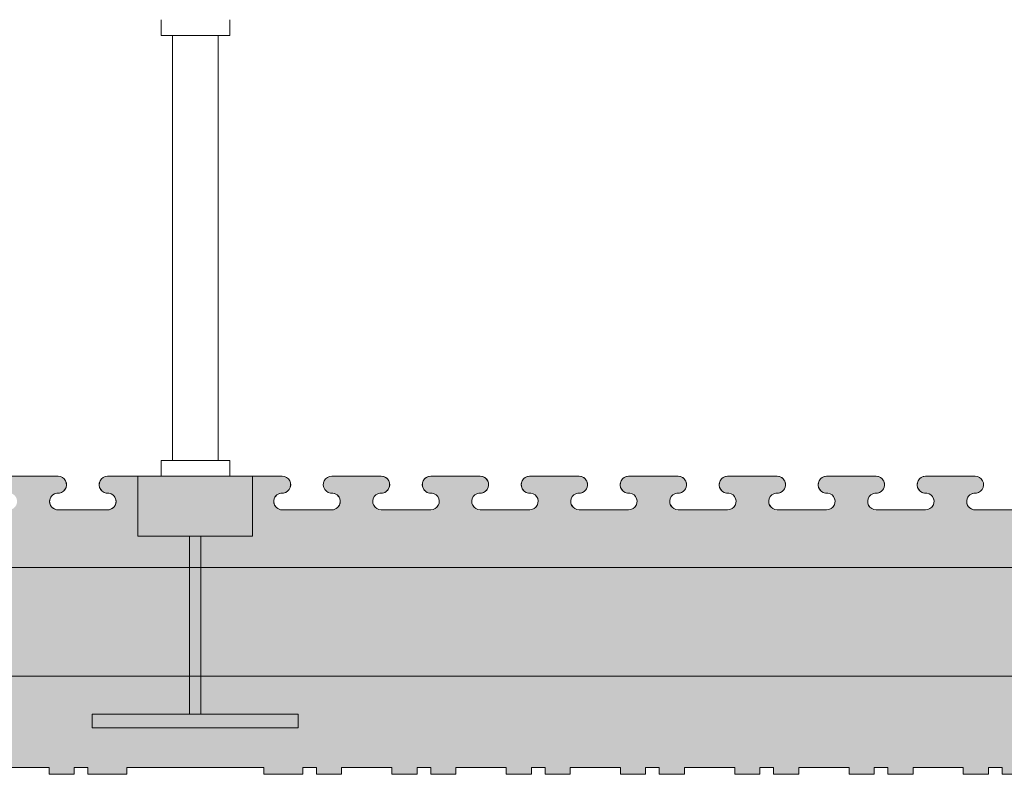
# Model space of a CAD drawing. Units: millimetres. Extents: x 63665 to 65820, y 105375 to 106824.
# Drawn here: x 63908 to 64123, y 105655 to 105820 of the extents above; entities that cross this region are included whole.
import ezdxf

# ---------------------------------------------------------------- set-up
doc = ezdxf.new("R2010")
doc.units = ezdxf.units.MM
doc.header["$MEASUREMENT"] = 0
for name, color, linetype, lineweight in [('Construction Details_Pen_No__2', 251, 'Continuous', 18), ('Construction Details_Pen_No__62', 9, 'Continuous', 18), ('Doc_ Finishes_Pen_No__104', 254, 'Continuous', 13), ('Doc_ Finishes_Pen_No__2', 251, 'Continuous', 18), ('MegaForm Foundation MegaForm wall_Pen_No__2', 251, 'Continuous', 18), ('New_0_Pen_No__62', 9, 'Continuous', 18)]:
    doc.layers.add(name, color=color, linetype=linetype, lineweight=lineweight)

msp = doc.modelspace()

# ---------------------------------------------------------------- hatches: boundary and pattern name
at = {"layer": 'Doc_ Finishes_Pen_No__104', "linetype": 'Continuous', "lineweight": 13}
h = msp.add_hatch(dxfattribs=at)
h.set_pattern_fill('Styro_fill_small', color=254, style=0, pattern_type=2)
h.set_pattern_definition([(90, (0, 0), (-17.320508, 0), [10, -20]), (90, (-8.66, 15), (-17.320508, 0), [10, -20]), (150, (-3e-14, 10), (8.660254, 15), [10, -20]), (150, (-17.32, 10), (8.660254, 15), [10, -20]), (210, (0, 0), (-8.660254, 15), [10, -20]), (210, (-17.32, -6e-14), (-8.660254, 15), [10, -20])])
h.paths.add_polyline_path([(63843.5, 105707.79), (63843.5, 105687.79), (63849.5, 105687.79), (63849.5, 105667.79), (63846.5, 105667.79), (63846.5, 105656.54), (63848, 105656.54), (63848, 105655.04), (63853.5, 105655.04), (63853.5, 105656.54), (63864.5, 105656.54), (63864.5, 105655.04), (63870, 105655.04), (63870, 105656.54), (63873, 105656.54), (63873, 105655.04), (63878.5, 105655.04), (63878.5, 105656.54), (63889.5, 105656.54), (63889.5, 105655.04), (63895, 105655.04), (63895, 105656.54), (63898, 105656.54), (63898, 105655.04), (63903.5, 105655.04), (63903.5, 105656.54), (63914.5, 105656.54), (63914.5, 105655.04), (63920, 105655.04), (63920, 105656.54), (63923, 105656.54), (63923, 105655.04), (63931.5, 105655.04), (63931.5, 105656.54), (63961.5, 105656.54), (63961.5, 105655.04), (63970, 105655.04), (63970, 105656.54), (63973, 105656.54), (63973, 105655.04), (63978.5, 105655.04), (63978.5, 105656.54), (63989.5, 105656.54), (63989.5, 105655.04), (63995, 105655.04), (63995, 105656.54), (63998, 105656.54), (63998, 105655.04), (64003.5, 105655.04), (64003.5, 105656.54), (64014.5, 105656.54), (64014.5, 105655.04), (64020, 105655.04), (64020, 105656.54), (64023, 105656.54), (64023, 105655.04), (64028.5, 105655.04), (64028.5, 105656.54), (64039.5, 105656.54), (64039.5, 105655.04), (64045, 105655.04), (64045, 105656.54), (64048, 105656.54), (64048, 105655.04), (64053.5, 105655.04), (64053.5, 105656.54), (64064.5, 105656.54), (64064.5, 105655.04), (64070, 105655.04), (64070, 105656.54), (64073, 105656.54), (64073, 105655.04), (64078.5, 105655.04), (64078.5, 105656.54), (64089.5, 105656.54), (64089.5, 105655.04), (64095, 105655.04), (64095, 105656.54), (64098, 105656.54), (64098, 105655.04), (64103.5, 105655.04), (64103.5, 105656.54), (64114.5, 105656.54), (64114.5, 105655.04), (64120, 105655.04), (64120, 105656.54), (64123, 105656.54), (64123, 105655.04), (64131.5, 105655.04), (64131.5, 105656.54), (64146.5, 105656.54), (64161.5, 105656.54), (64161.5, 105655.04), (64170, 105655.04), (64170, 105656.54), (64173, 105656.54), (64173, 105655.04), (64178.5, 105655.04), (64178.5, 105656.54), (64189.5, 105656.54), (64189.5, 105655.04), (64195, 105655.04), (64195, 105656.54), (64198, 105656.54), (64198, 105655.04), (64203.5, 105655.04), (64203.5, 105656.54), (64214.5, 105656.54), (64214.5, 105655.04), (64220, 105655.04), (64220, 105656.54), (64223, 105656.54), (64223, 105655.04), (64228.5, 105655.04), (64228.5, 105656.54), (64239.5, 105656.54), (64239.5, 105655.04), (64245, 105655.04), (64245, 105656.54), (64248, 105656.54), (64248, 105655.04), (64253.5, 105655.04), (64253.5, 105656.54), (64264.5, 105656.54), (64264.5, 105655.04), (64270, 105655.04), (64270, 105656.54), (64273, 105656.54), (64273, 105655.04), (64278.5, 105655.04), (64278.5, 105656.54), (64289.5, 105656.54), (64289.5, 105655.04), (64295, 105655.04), (64295, 105656.54), (64298, 105656.54), (64298, 105655.04), (64303.5, 105655.04), (64303.5, 105656.54), (64314.5, 105656.54), (64314.5, 105655.04), (64320, 105655.04), (64320, 105656.54), (64323, 105656.54), (64323, 105655.04), (64331.5, 105655.04), (64331.5, 105656.54), (64361.5, 105656.54), (64361.5, 105655.04), (64370, 105655.04), (64370, 105656.54), (64373, 105656.54), (64373, 105655.04), (64378.5, 105655.04), (64378.5, 105656.54), (64389.5, 105656.54), (64389.5, 105655.04), (64395, 105655.04), (64395, 105656.54), (64398, 105656.54), (64398, 105655.04), (64403.5, 105655.04), (64403.5, 105656.54), (64414.5, 105656.54), (64414.5, 105655.04), (64420, 105655.04), (64420, 105656.54), (64423, 105656.54), (64423, 105655.04), (64428.5, 105655.04), (64428.5, 105656.54), (64439.5, 105656.54), (64439.5, 105655.04), (64445, 105655.04), (64445, 105656.54), (64446.5, 105656.54), (64448, 105656.54), (64448, 105655.04), (64453.5, 105655.04), (64453.5, 105656.54), (64464.5, 105656.54), (64464.5, 105655.04), (64470, 105655.04), (64470, 105656.54), (64473, 105656.54), (64473, 105655.04), (64478.5, 105655.04), (64478.5, 105656.54), (64489.5, 105656.54), (64489.5, 105655.04), (64495, 105655.04), (64495, 105656.54), (64498, 105656.54), (64498, 105655.04), (64503.5, 105655.04), (64503.5, 105656.54), (64514.5, 105656.54), (64514.5, 105655.04), (64520, 105655.04), (64520, 105656.54), (64523, 105656.54), (64523, 105655.04), (64531.5, 105655.04), (64531.5, 105656.54), (64561.5, 105656.54), (64561.5, 105655.04), (64570, 105655.04), (64570, 105656.54), (64573, 105656.54), (64573, 105655.04), (64578.5, 105655.04), (64578.5, 105656.54), (64589.5, 105656.54), (64589.5, 105655.04), (64595, 105655.04), (64595, 105656.54), (64598, 105656.54), (64598, 105655.04), (64603.5, 105655.04), (64603.5, 105656.54), (64614.5, 105656.54), (64614.5, 105655.04), (64620, 105655.04), (64620, 105656.54), (64623, 105656.54), (64623, 105655.04), (64628.5, 105655.04), (64628.5, 105656.54), (64639.5, 105656.54), (64639.5, 105655.04), (64645, 105655.04), (64645, 105656.54), (64648, 105656.54), (64648, 105655.04), (64653.5, 105655.04), (64653.5, 105656.54), (64664.5, 105656.54), (64664.5, 105655.04), (64670, 105655.04), (64670, 105656.54), (64673, 105656.54), (64673, 105655.04), (64678.5, 105655.04), (64678.5, 105656.54), (64689.5, 105656.54), (64689.5, 105655.04), (64695, 105655.04), (64695, 105656.54), (64698, 105656.54), (64698, 105655.04), (64703.5, 105655.04), (64703.5, 105656.54), (64714.5, 105656.54), (64714.5, 105655.04), (64720, 105655.04), (64720, 105656.54), (64723, 105656.54), (64723, 105655.04), (64731.5, 105655.04), (64731.5, 105656.54), (64746.5, 105656.54), (64761.5, 105656.54), (64761.5, 105655.04), (64770, 105655.04), (64770, 105656.54), (64773, 105656.54), (64773, 105655.04), (64778.5, 105655.04), (64778.5, 105656.54), (64789.5, 105656.54), (64789.5, 105655.04), (64795, 105655.04), (64795, 105656.54), (64798, 105656.54), (64798, 105655.04), (64803.5, 105655.04), (64803.5, 105656.54), (64814.5, 105656.54), (64814.5, 105655.04), (64820, 105655.04), (64820, 105656.54), (64823, 105656.54), (64823, 105655.04), (64828.5, 105655.04), (64828.5, 105656.54), (64839.5, 105656.54), (64839.5, 105655.04), (64845, 105655.04), (64845, 105656.54), (64848, 105656.54), (64848, 105655.04), (64853.5, 105655.04), (64853.5, 105656.54), (64864.5, 105656.54), (64864.5, 105655.04), (64870, 105655.04), (64870, 105656.54), (64873, 105656.54), (64873, 105655.04), (64878.5, 105655.04), (64878.5, 105656.54), (64889.5, 105656.54), (64889.5, 105655.04), (64895, 105655.04), (64895, 105656.54), (64898, 105656.54), (64898, 105655.04), (64903.5, 105655.04), (64903.5, 105656.54), (64914.5, 105656.54), (64914.5, 105655.04), (64920, 105655.04), (64920, 105656.54), (64923, 105656.54), (64923, 105655.04), (64931.5, 105655.04), (64931.5, 105656.54), (64961.5, 105656.54), (64961.5, 105655.04), (64970, 105655.04), (64970, 105656.54), (64973, 105656.54), (64973, 105655.04), (64978.5, 105655.04), (64978.5, 105656.54), (64989.5, 105656.54), (64989.5, 105655.04), (64995, 105655.04), (64995, 105656.54), (64998, 105656.54), (64998, 105655.04), (65003.5, 105655.04), (65003.5, 105656.54), (65014.5, 105656.54), (65014.5, 105655.04), (65020, 105655.04), (65020, 105656.54), (65023, 105656.54), (65023, 105655.04), (65028.5, 105655.04), (65028.5, 105656.54), (65039.5, 105656.54), (65039.5, 105655.04), (65045, 105655.04), (65045, 105656.54), (65046.5, 105656.54), (65046.5, 105667.79), (65049.5, 105667.79), (65049.5, 105687.79), (65043.5, 105687.79), (65043.5, 105707.79), (65046.5, 105707.79), (65046.5, 105720.29), (65041.5, 105720.29, 1.064468), (65041.73, 105716.62, -0.939436), (65041.5, 105712.94), (65030.67, 105712.94, -0.939436), (65030.44, 105716.62, 1.064468), (65030.67, 105720.29), (65019.85, 105720.29, 0.939436), (65019.62, 105716.62, -1.064468), (65019.85, 105712.94), (65009.02, 105712.94, -1.064468), (65009.25, 105716.62, 0.939436), (65009.02, 105720.29), (65000.84, 105720.29), (64998.19, 105720.29, 1.064468), (64998.42, 105716.62, -0.939436), (64998.19, 105712.94), (64987.36, 105712.94, -0.939436), (64987.13, 105716.62, 1.064468), (64987.37, 105720.29), (64985.33, 105720.29), (64976.54, 105720.29, 1.064468), (64976.77, 105716.62, -0.939436), (64976.54, 105712.94), (64965.71, 105712.94, -0.939436), (64965.48, 105716.62, 1.06447), (64965.71, 105720.29), (64946.5, 105720.29), (64927.5, 105720.29, 1.064467), (64927.73, 105716.62, -0.939436), (64927.5, 105712.94), (64916.67, 105712.94, -0.939436), (64916.44, 105716.62, 1.064468), (64916.67, 105720.29), (64905.85, 105720.29, 0.939436), (64905.62, 105716.62, -1.064468), (64905.85, 105712.94), (64895.02, 105712.94, -1.064468), (64895.25, 105716.62, 0.939436), (64895.02, 105720.29), (64884.19, 105720.29, 0.939436), (64883.96, 105716.62, -1.064468), (64884.19, 105712.94), (64873.36, 105712.94, -1.064468), (64873.59, 105716.62, 0.939436), (64873.36, 105720.29), (64862.54, 105720.29, 0.939436), (64862.31, 105716.62, -1.064468), (64862.54, 105712.94), (64851.71, 105712.94, -1.064468), (64851.94, 105716.62, 0.939436), (64851.71, 105720.29), (64840.88, 105720.29, 0.938927), (64840.65, 105716.62, -1.064468), (64840.88, 105712.94), (64830.05, 105712.94, -1.064468), (64830.28, 105716.62, 0.939436), (64830.05, 105720.29), (64819.22, 105720.29, 0.939436), (64818.99, 105716.62, -1.064468), (64819.22, 105712.94), (64808.39, 105712.94, -1.064468), (64808.62, 105716.62, 0.939436), (64808.39, 105720.29), (64797.57, 105720.29, 1.064468), (64797.8, 105716.62, -0.939436), (64797.57, 105712.94), (64786.74, 105712.94, -0.939436), (64786.51, 105716.62, 1.062853), (64786.74, 105720.29), (64775.91, 105720.29, 1.064468), (64776.14, 105716.62, -0.939436), (64775.91, 105712.94), (64765.08, 105712.94, -0.939436), (64764.85, 105716.62, 1.064469), (64765.08, 105720.29), (64746.5, 105720.29), (64727.92, 105720.29, 1.064469), (64728.15, 105716.62, -0.939436), (64727.92, 105712.94), (64717.09, 105712.94, -0.939436), (64716.86, 105716.62, 1.064468), (64717.09, 105720.29), (64706.26, 105720.29, 0.93806), (64706.03, 105716.62, -1.064468), (64706.26, 105712.94), (64695.43, 105712.94, -1.064468), (64695.66, 105716.62, 0.939436), (64695.43, 105720.29), (64684.61, 105720.29, 0.938717), (64684.38, 105716.62, -1.064468), (64684.61, 105712.94), (64673.78, 105712.94, -1.064468), (64674.01, 105716.62, 0.939436), (64673.78, 105720.29), (64662.95, 105720.29, 0.938717), (64662.72, 105716.62, -1.064468), (64662.95, 105712.94), (64652.12, 105712.94, -1.064468), (64652.35, 105716.62, 0.939436), (64652.12, 105720.29), (64641.29, 105720.29, 0.939436), (64641.06, 105716.62, -1.064468), (64641.29, 105712.94), (64630.46, 105712.94, -1.064468), (64630.69, 105716.62, 0.939436), (64630.46, 105720.29), (64619.64, 105720.29, 0.939436), (64619.41, 105716.62, -1.064468), (64619.64, 105712.94), (64608.81, 105712.94, -1.064468), (64609.04, 105716.62, 0.939436), (64608.81, 105720.29), (64597.99, 105720.29, 0.939436), (64597.76, 105716.62, -1.064468), (64597.99, 105712.94), (64587.16, 105712.94, -1.064468), (64587.39, 105716.62, 0.939436), (64587.16, 105720.29), (64576.33, 105720.29, 1.064468), (64576.56, 105716.62, -0.939436), (64576.33, 105712.94), (64565.5, 105712.94, -0.939436), (64565.27, 105716.62, 1.064467), (64565.5, 105720.29), (64546.5, 105720.29), (64527.29, 105720.29, 1.06447), (64527.52, 105716.62, -0.939436), (64527.29, 105712.94), (64516.46, 105712.94, -0.939436), (64516.23, 105716.62, 1.064468), (64516.46, 105720.29), (64505.64, 105720.29, 0.93806), (64505.41, 105716.62, -1.064468), (64505.64, 105712.94), (64494.81, 105712.94, -1.064468), (64495.04, 105716.62, 0.939436), (64494.81, 105720.29), (64483.98, 105720.29, 0.938902), (64483.76, 105716.62, -1.064468), (64483.99, 105712.94), (64473.16, 105712.94, -1.064468), (64473.39, 105716.62, 0.939436), (64473.16, 105720.29), (64462.33, 105720.29, 0.938855), (64462.1, 105716.62, -1.064468), (64462.33, 105712.94), (64451.5, 105712.94, -1.064468), (64451.73, 105716.62, 0.939436), (64451.5, 105720.29), (64441.5, 105720.29, 0.939436), (64441.27, 105716.62, -1.064468), (64441.5, 105712.94), (64430.67, 105712.94, -1.064468), (64430.9, 105716.62, 0.939436), (64430.67, 105720.29), (64419.85, 105720.29, 0.939436), (64419.62, 105716.62, -1.064468), (64419.85, 105712.94), (64409.02, 105712.94, -1.064468), (64409.25, 105716.62, 0.939436), (64409.02, 105720.29), (64398.19, 105720.29, 1.064468), (64398.42, 105716.62, -0.939436), (64398.19, 105712.94), (64387.36, 105712.94, -0.939436), (64387.13, 105716.62, 1.062853), (64387.37, 105720.29), (64376.54, 105720.29, 1.064468), (64376.77, 105716.62, -0.939436), (64376.54, 105712.94), (64365.71, 105712.94, -0.939436), (64365.48, 105716.62, 1.06447), (64365.71, 105720.29), (64346.5, 105720.29), (64327.5, 105720.29, 1.064467), (64327.73, 105716.62, -0.939436), (64327.5, 105712.94), (64316.67, 105712.94, -0.939436), (64316.44, 105716.62, 1.064468), (64316.67, 105720.29), (64305.85, 105720.29, 0.939436), (64305.62, 105716.62, -1.064468), (64305.85, 105712.94), (64295.02, 105712.94, -1.064468), (64295.25, 105716.62, 0.939436), (64295.02, 105720.29), (64284.19, 105720.29, 0.939436), (64283.96, 105716.62, -1.064468), (64284.19, 105712.94), (64273.36, 105712.94, -1.064468), (64273.59, 105716.62, 0.939436), (64273.36, 105720.29), (64262.54, 105720.29, 0.939436), (64262.31, 105716.62, -1.064468), (64262.54, 105712.94), (64251.71, 105712.94, -1.064468), (64251.94, 105716.62, 0.939436), (64251.71, 105720.29), (64240.88, 105720.29, 0.938927), (64240.65, 105716.62, -1.064468), (64240.88, 105712.94), (64230.05, 105712.94, -1.064468), (64230.28, 105716.62, 0.939436), (64230.05, 105720.29), (64219.22, 105720.29, 0.938927), (64218.99, 105716.62, -1.064468), (64219.22, 105712.94), (64208.39, 105712.94, -1.064468), (64208.62, 105716.62, 0.939436), (64208.39, 105720.29), (64200.03, 105720.29), (64197.57, 105720.29, 1.064468), (64197.8, 105716.62, -0.939436), (64197.57, 105712.94), (64186.74, 105712.94, -0.939436), (64186.51, 105716.62, 1.064468), (64186.74, 105720.29), (64184.09, 105720.29), (64175.91, 105720.29, 1.064468), (64176.14, 105716.62, -0.939436), (64175.91, 105712.94), (64165.08, 105712.94, -0.939436), (64164.85, 105716.62, 1.064469), (64165.08, 105720.29), (64146.5, 105720.29), (64127.92, 105720.29, 1.064469), (64128.15, 105716.62, -0.939436), (64127.92, 105712.94), (64117.09, 105712.94, -0.939436), (64116.86, 105716.62, 1.064468), (64117.09, 105720.29), (64106.26, 105720.29, 0.93806), (64106.03, 105716.62, -1.064468), (64106.26, 105712.94), (64095.43, 105712.94, -1.064468), (64095.66, 105716.62, 0.939436), (64095.43, 105720.29), (64084.61, 105720.29, 0.938717), (64084.38, 105716.62, -1.064468), (64084.61, 105712.94), (64073.78, 105712.94, -1.064468), (64074.01, 105716.62, 0.939436), (64073.78, 105720.29), (64062.95, 105720.29, 0.938717), (64062.72, 105716.62, -1.064468), (64062.95, 105712.94), (64052.12, 105712.94, -1.064468), (64052.35, 105716.62, 0.939436), (64052.12, 105720.29), (64041.29, 105720.29, 0.939436), (64041.06, 105716.62, -1.064468), (64041.29, 105712.94), (64030.46, 105712.94, -1.064468), (64030.69, 105716.62, 0.939436), (64030.46, 105720.29), (64019.64, 105720.29, 0.939436), (64019.41, 105716.62, -1.064468), (64019.64, 105712.94), (64008.81, 105712.94, -1.064468), (64009.04, 105716.62, 0.939436), (64008.81, 105720.29), (63997.99, 105720.29, 0.939436), (63997.76, 105716.62, -1.064468), (63997.99, 105712.94), (63987.16, 105712.94, -1.064468), (63987.39, 105716.62, 0.939436), (63987.16, 105720.29), (63976.33, 105720.29, 1.064468), (63976.56, 105716.62, -0.939436), (63976.33, 105712.94), (63965.5, 105712.94, -0.939436), (63965.27, 105716.62, 1.064467), (63965.5, 105720.29), (63946.5, 105720.29), (63927.29, 105720.29, 1.06447), (63927.52, 105716.62, -0.939436), (63927.29, 105712.94), (63916.46, 105712.94, -0.939436), (63916.23, 105716.62, 1.064468), (63916.46, 105720.29), (63911.5, 105720.29), (63908.93, 105720.29), (63905.64, 105720.29, 1.064468), (63905.87, 105716.62, -0.939436), (63905.64, 105712.94), (63894.81, 105712.94, -0.939436), (63894.58, 105716.62, 1.064468), (63894.81, 105720.29), (63892.25, 105720.29), (63889.73, 105720.29), (63883.99, 105720.29, 1.064468), (63884.22, 105716.62, -0.939436), (63883.99, 105712.94), (63873.16, 105712.94, -0.939436), (63872.93, 105716.62, 1.064468), (63873.16, 105720.29), (63869.14, 105720.29), (63862.33, 105720.29, 0.938821), (63862.1, 105716.62, -1.064468), (63862.33, 105712.94), (63851.5, 105712.94, -1.064468), (63851.73, 105716.62, 0.939436), (63851.5, 105720.29), (63846.5, 105720.29), (63846.5, 105712.94), (63846.5, 105707.79)])

# ---------------------------------------------------------------- linework, layer by layer
at = {"layer": 'Construction Details_Pen_No__2', "color": 251, "linetype": 'Continuous', "lineweight": 18}
for p, q in [((63908.63, 105720.29), (63916.46, 105720.29)), ((63927.29, 105720.29), (63946.5, 105720.29)), ((63946.5, 105720.29), (63965.5, 105720.29)), ((63976.33, 105720.29), (63987.16, 105720.29)), ((63997.98, 105720.29), (64008.81, 105720.29)), ((64019.63, 105720.29), (64030.46, 105720.29)), ((64041.29, 105720.29), (64052.12, 105720.29)), ((64062.95, 105720.29), (64073.78, 105720.29)), ((64084.6, 105720.29), (64095.43, 105720.29)), ((64106.26, 105720.29), (64117.09, 105720.29)), ((63916.46, 105712.94), (63927.29, 105712.94)), ((63965.5, 105712.94), (63976.33, 105712.94)), ((63987.16, 105712.94), (63997.99, 105712.94)), ((64008.81, 105712.94), (64019.64, 105712.94)), ((64030.46, 105712.94), (64041.29, 105712.94)), ((64052.12, 105712.94), (64062.95, 105712.94)), ((64073.78, 105712.94), (64084.61, 105712.94)), ((64095.43, 105712.94), (64106.26, 105712.94)), ((64117.09, 105712.94), (64127.92, 105712.94)), ((63903.5, 105656.54), (63914.5, 105656.54)), ((63914.5, 105656.54), (63914.5, 105655.04)), ((63914.5, 105655.04), (63920, 105655.04)), ((63920, 105655.04), (63920, 105656.54)), ((63920, 105656.54), (63923, 105656.54)), ((63923, 105656.54), (63923, 105655.04)), ((63923, 105655.04), (63931.5, 105655.04)), ((63931.5, 105655.04), (63931.5, 105656.54)), ((63931.5, 105656.54), (63961.5, 105656.54)), ((63961.5, 105656.54), (63961.5, 105655.04)), ((63961.5, 105655.04), (63970, 105655.04)), ((63970, 105655.04), (63970, 105656.54)), ((63970, 105656.54), (63973, 105656.54)), ((63973, 105656.54), (63973, 105655.04)), ((63973, 105655.04), (63978.5, 105655.04)), ((63978.5, 105655.04), (63978.5, 105656.54)), ((63978.5, 105656.54), (63989.5, 105656.54)), ((63989.5, 105656.54), (63989.5, 105655.04)), ((63989.5, 105655.04), (63995, 105655.04)), ((63995, 105655.04), (63995, 105656.54)), ((63995, 105656.54), (63998, 105656.54)), ((63998, 105656.54), (63998, 105655.04)), ((63998, 105655.04), (64003.5, 105655.04)), ((64003.5, 105655.04), (64003.5, 105656.54)), ((64003.5, 105656.54), (64014.5, 105656.54)), ((64014.5, 105656.54), (64014.5, 105655.04)), ((64014.5, 105655.04), (64020, 105655.04)), ((64020, 105655.04), (64020, 105656.54)), ((64020, 105656.54), (64023, 105656.54)), ((64023, 105656.54), (64023, 105655.04)), ((64023, 105655.04), (64028.5, 105655.04)), ((64028.5, 105655.04), (64028.5, 105656.54)), ((64028.5, 105656.54), (64039.5, 105656.54)), ((64039.5, 105656.54), (64039.5, 105655.04)), ((64039.5, 105655.04), (64045, 105655.04)), ((64045, 105655.04), (64045, 105656.54)), ((64045, 105656.54), (64048, 105656.54)), ((64048, 105656.54), (64048, 105655.04)), ((64048, 105655.04), (64053.5, 105655.04)), ((64053.5, 105655.04), (64053.5, 105656.54)), ((64053.5, 105656.54), (64064.5, 105656.54)), ((64064.5, 105656.54), (64064.5, 105655.04)), ((64064.5, 105655.04), (64070, 105655.04)), ((64070, 105655.04), (64070, 105656.54)), ((64070, 105656.54), (64073, 105656.54)), ((64073, 105656.54), (64073, 105655.04)), ((64073, 105655.04), (64078.5, 105655.04)), ((64078.5, 105655.04), (64078.5, 105656.54)), ((64078.5, 105656.54), (64089.5, 105656.54)), ((64089.5, 105656.54), (64089.5, 105655.04)), ((64089.5, 105655.04), (64095, 105655.04)), ((64095, 105655.04), (64095, 105656.54)), ((64095, 105656.54), (64098, 105656.54)), ((64098, 105656.54), (64098, 105655.04)), ((64098, 105655.04), (64103.5, 105655.04)), ((64103.5, 105655.04), (64103.5, 105656.54)), ((64103.5, 105656.54), (64114.5, 105656.54)), ((64114.5, 105656.54), (64114.5, 105655.04)), ((64114.5, 105655.04), (64120, 105655.04)), ((64120, 105655.04), (64120, 105656.54)), ((64120, 105656.54), (64123, 105656.54)), ((64123, 105656.54), (64123, 105655.04)), ((64123, 105655.04), (64131.5, 105655.04))]:
    msp.add_line(p, q, dxfattribs=at)
at = {"layer": 'Construction Details_Pen_No__62', "color": 9, "linetype": 'Continuous', "lineweight": 18}
for p, q in [((64146.5, 105700.29), (63843.5, 105700.29)), ((64146.5, 105676.54), (63849.5, 105676.54))]:
    msp.add_line(p, q, dxfattribs=at)
at = {"layer": 'Doc_ Finishes_Pen_No__2', "color": 251, "linetype": 'Continuous', "lineweight": 18, "flags": 128}
msp.add_lwpolyline([(64127.92, 105712.94), (64117.09, 105712.94, -0.939436), (64116.86, 105716.62, 1.064468), (64117.09, 105720.29), (64106.26, 105720.29, 0.93806), (64106.03, 105716.62, -1.064468), (64106.26, 105712.94), (64095.43, 105712.94, -1.064468), (64095.66, 105716.62, 0.939436), (64095.43, 105720.29), (64084.61, 105720.29, 0.938717), (64084.38, 105716.62, -1.064468), (64084.61, 105712.94), (64073.78, 105712.94, -1.064468), (64074.01, 105716.62, 0.939436), (64073.78, 105720.29), (64062.95, 105720.29, 0.938717), (64062.72, 105716.62, -1.064468), (64062.95, 105712.94), (64052.12, 105712.94, -1.064468), (64052.35, 105716.62, 0.939436), (64052.12, 105720.29), (64041.29, 105720.29, 0.939436), (64041.06, 105716.62, -1.064468), (64041.29, 105712.94), (64030.46, 105712.94, -1.064468), (64030.69, 105716.62, 0.939436), (64030.46, 105720.29), (64019.64, 105720.29, 0.939436), (64019.41, 105716.62, -1.064468), (64019.64, 105712.94), (64008.81, 105712.94, -1.064468), (64009.04, 105716.62, 0.939436), (64008.81, 105720.29), (63997.99, 105720.29, 0.939436), (63997.76, 105716.62, -1.064468), (63997.99, 105712.94), (63987.16, 105712.94, -1.064468), (63987.39, 105716.62, 0.939436), (63987.16, 105720.29), (63976.33, 105720.29, 1.064468), (63976.56, 105716.62, -0.939436), (63976.33, 105712.94), (63965.5, 105712.94, -0.939436), (63965.27, 105716.62, 1.064467), (63965.5, 105720.29), (63946.5, 105720.29), (63927.29, 105720.29, 1.06447), (63927.52, 105716.62, -0.939436), (63927.29, 105712.94), (63916.46, 105712.94, -0.939436), (63916.23, 105716.62, 1.064468), (63916.46, 105720.29), (63911.5, 105720.29), (63908.93, 105720.29), (63905.64, 105720.29, 1.064468)], format="xyb", dxfattribs=at)
msp.add_lwpolyline([(63903.5, 105656.54), (63914.5, 105656.54), (63914.5, 105655.04), (63920, 105655.04), (63920, 105656.54), (63923, 105656.54), (63923, 105655.04), (63931.5, 105655.04), (63931.5, 105656.54), (63961.5, 105656.54), (63961.5, 105655.04), (63970, 105655.04), (63970, 105656.54), (63973, 105656.54), (63973, 105655.04), (63978.5, 105655.04), (63978.5, 105656.54), (63989.5, 105656.54), (63989.5, 105655.04), (63995, 105655.04), (63995, 105656.54), (63998, 105656.54), (63998, 105655.04), (64003.5, 105655.04), (64003.5, 105656.54), (64014.5, 105656.54), (64014.5, 105655.04), (64020, 105655.04), (64020, 105656.54), (64023, 105656.54), (64023, 105655.04), (64028.5, 105655.04), (64028.5, 105656.54), (64039.5, 105656.54), (64039.5, 105655.04), (64045, 105655.04), (64045, 105656.54), (64048, 105656.54), (64048, 105655.04), (64053.5, 105655.04), (64053.5, 105656.54), (64064.5, 105656.54), (64064.5, 105655.04), (64070, 105655.04), (64070, 105656.54), (64073, 105656.54), (64073, 105655.04), (64078.5, 105655.04), (64078.5, 105656.54), (64089.5, 105656.54), (64089.5, 105655.04), (64095, 105655.04), (64095, 105656.54), (64098, 105656.54), (64098, 105655.04), (64103.5, 105655.04), (64103.5, 105656.54), (64114.5, 105656.54), (64114.5, 105655.04), (64120, 105655.04), (64120, 105656.54), (64123, 105656.54), (64123, 105655.04), (64131.5, 105655.04)], dxfattribs=at)
at = {"layer": 'MegaForm Foundation MegaForm wall_Pen_No__2', "color": 251, "linetype": 'Continuous', "lineweight": 18}
for centre, start, end in [((63916.46, 105718.45), 262.8455, 90), ((63927.29, 105718.45), 90, 277.1545), ((63965.5, 105718.45), 262.8455, 90), ((63976.33, 105718.45), 90, 277.1545), ((63987.16, 105718.45), 262.8455, 90), ((63997.99, 105718.45), 90, 277.1545), ((64008.81, 105718.45), 262.8455, 90), ((64019.64, 105718.45), 90, 277.1545), ((64030.46, 105718.45), 262.8455, 90), ((64041.29, 105718.45), 90, 277.1545), ((64052.12, 105718.45), 262.8455, 90), ((64062.95, 105718.45), 90, 277.1545), ((64073.78, 105718.45), 262.8455, 90), ((64084.61, 105718.45), 90, 277.1545), ((64095.43, 105718.45), 262.8455, 90), ((64106.26, 105718.45), 90, 277.1545), ((64117.09, 105718.45), 262.8455, 90), ((63916.46, 105714.78), 82.8455, 270), ((63927.29, 105714.78), 270, 97.1545), ((63965.5, 105714.78), 82.8455, 270), ((63976.33, 105714.78), 270, 97.1545), ((63987.16, 105714.78), 82.8455, 270), ((63997.99, 105714.78), 270, 97.1545), ((64008.81, 105714.78), 82.8455, 270), ((64019.64, 105714.78), 270, 97.1545), ((64030.46, 105714.78), 82.8455, 270), ((64041.29, 105714.78), 270, 97.1545), ((64052.12, 105714.78), 82.8455, 270), ((64062.95, 105714.78), 270, 97.1545), ((64073.78, 105714.78), 82.8455, 270), ((64084.61, 105714.78), 270, 97.1545), ((64095.43, 105714.78), 82.8455, 270), ((64106.26, 105714.78), 270, 97.1545), ((64117.09, 105714.78), 82.8455, 270)]:
    msp.add_arc(centre, 1.85, start, end, dxfattribs=at)
at = {"layer": 'New_0_Pen_No__62', "color": 9, "linetype": 'Continuous', "lineweight": 18}
for p, q in [((63939, 105820.24), (63939, 105817.98)), ((63954, 105820.24), (63954, 105818.74)), ((63954, 105818.74), (63954, 105817.98)), ((63939, 105817.98), (63939, 105816.77)), ((63954, 105816.77), (63939, 105816.77)), ((63941.5, 105816.77), (63941.5, 105723.72)), ((63945.25, 105816.77), (63954, 105816.77)), ((63951.5, 105816.77), (63951.5, 105723.72)), ((63954, 105816.77), (63954, 105817.98)), ((63939, 105723.72), (63941.5, 105723.72)), ((63939, 105721.75), (63939, 105723.72)), ((63941.5, 105723.72), (63954, 105723.72)), ((63954, 105723.72), (63954, 105721.75)), ((63939, 105720.25), (63939, 105721.75)), ((63954, 105721.75), (63954, 105722.51)), ((63954, 105721.75), (63954, 105720.25)), ((63933.9, 105720.3), (63936.4, 105720.3)), ((63933.9, 105720.3), (63938.9, 105720.3)), ((63933.9, 105720.3), (63933.9, 105707.2)), ((63938.9, 105720.3), (63936.4, 105720.3)), ((63956.5, 105720.3), (63954, 105720.3)), ((63954, 105720.3), (63956.5, 105720.3)), ((63959, 105720.3), (63956.5, 105720.3)), ((63959, 105707.2), (63959, 105720.3)), ((63933.9, 105707.2), (63936.4, 105707.2)), ((63936.4, 105707.2), (63956.5, 105707.2)), ((63945.2, 105707.2), (63945.2, 105668.21)), ((63947.7, 105668.21), (63947.7, 105707.2)), ((63959, 105707.2), (63956.5, 105707.2)), ((63923.95, 105665.21), (63923.95, 105668.21)), ((63968.95, 105668.21), (63923.95, 105668.21)), ((63968.95, 105668.21), (63968.95, 105665.21)), ((63968.95, 105665.21), (63923.95, 105665.21))]:
    msp.add_line(p, q, dxfattribs=at)

doc.saveas('drawing.dxf')
